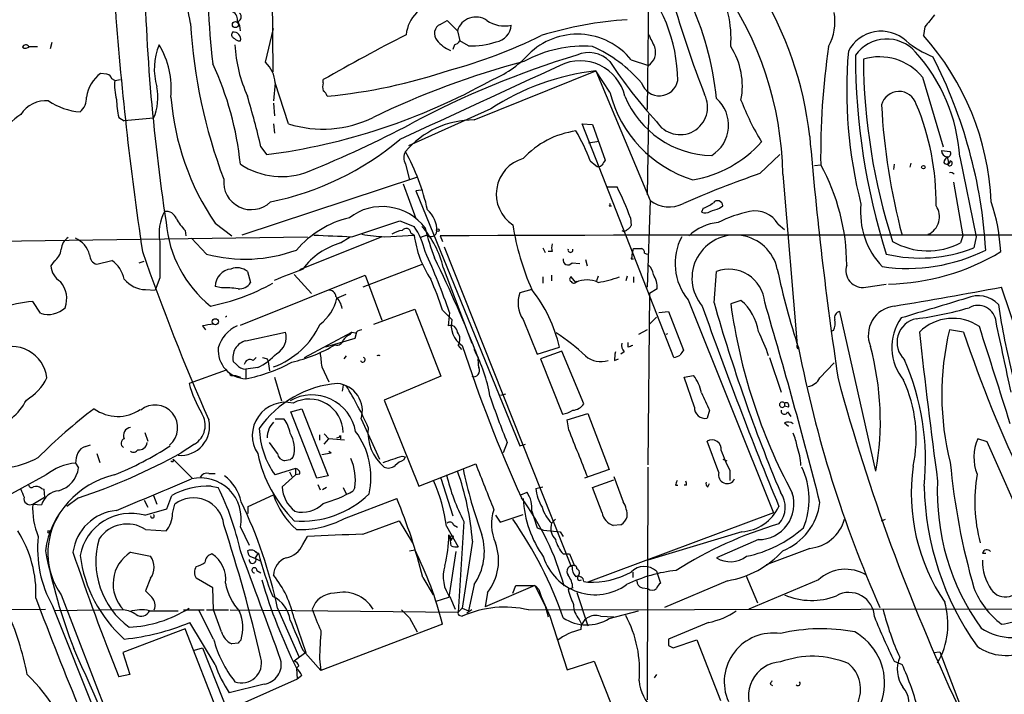
# Model space of a CAD drawing. Extents: x 4 to 883, y 4007 to 4893.
# Drawn here: x 431 to 536, y 4730 to 4803 of the extents above; entities that cross this region are included whole.
import ezdxf

# ---------------------------------------------------------------- set-up
doc = ezdxf.new("R2010")
doc.units = 0
doc.header["$MEASUREMENT"] = 0
doc.layers.add('MAIN', color=5, linetype='CONTINUOUS')

msp = doc.modelspace()

# ---------------------------------------------------------------- linework, layer by layer
at = {"layer": 'MAIN'}
for p, q in [((457.8773, 4822.6115), (458.0467, 4797.0421)), ((498.348, 4805.5088), (498.1787, 4792.9781)), ((475.996, 4802.1221), (476.758, 4802.5455)), ((476.758, 4802.5455), (477.8587, 4801.4448)), ((527.9813, 4801.8681), (527.812, 4800.9368)), ((457.2847, 4798.0581), (458.1313, 4801.6988)), ((477.8587, 4801.4448), (478.1127, 4800.3441)), ((431.8847, 4799.7515), (432.816, 4799.7515)), ((434.34, 4800.1748), (434.1707, 4799.4975)), ((454.3213, 4800.3441), (454.5753, 4800.3441)), ((477.52, 4799.9208), (477.3507, 4799.4128)), ((479.044, 4799.8361), (478.1127, 4800.3441)), ((496.4853, 4798.3121), (498.348, 4797.7195)), ((440.2667, 4796.7881), (439.5893, 4796.8728)), ((479.6367, 4791.8775), (492.6753, 4797.1268)), ((494.1993, 4794.8408), (492.6753, 4797.1268)), ((492.6753, 4797.1268), (498.5173, 4783.2415)), ((441.1133, 4796.1108), (440.7747, 4796.2801)), ((441.1133, 4796.1108), (441.706, 4796.1955)), ((458.3007, 4795.8568), (458.1313, 4793.9095)), ((459.74, 4791.4541), (458.3007, 4795.8568)), ((463.4653, 4795.8568), (463.4653, 4796.1955)), ((527.7273, 4796.4495), (529.9287, 4788.9988)), ((458.1313, 4793.6555), (458.216, 4792.3008)), ((481.4147, 4793.0628), (472.6093, 4789.0835)), ((498.348, 4792.4701), (498.1787, 4783.8341)), ((441.5367, 4792.1315), (442.1293, 4791.7928)), ((445.262, 4792.0468), (442.1293, 4791.7928)), ((458.1313, 4791.4541), (458.216, 4790.4381)), ((501.0573, 4766.3928), (491.236, 4791.4541)), ((491.236, 4791.4541), (492.3367, 4791.3695)), ((492.3367, 4791.3695), (493.6913, 4787.5595)), ((491.9133, 4789.4221), (493.014, 4789.5915)), ((456.7767, 4788.9988), (457.3693, 4788.1521)), ((510.286, 4786.1201), (512.4027, 4788.1521)), ((529.7593, 4788.5755), (530.6907, 4788.4908)), ((472.2707, 4787.1361), (472.694, 4785.4428)), ((492.0827, 4787.4748), (492.6753, 4786.9668)), ((516.128, 4786.9668), (516.8053, 4787.0515)), ((524.6793, 4787.1361), (524.5947, 4786.5435)), ((526.4573, 4787.2208), (526.3727, 4786.7975)), ((530.352, 4787.8981), (530.5213, 4787.3055)), ((530.4367, 4787.0515), (530.5213, 4787.3055)), ((531.7067, 4787.8981), (533.4847, 4779.3468)), ((512.7413, 4786.0355), (514.2653, 4767.7475)), ((473.456, 4785.6968), (454.7447, 4779.5161)), ((472.0167, 4785.0195), (473.3713, 4781.2941)), ((531.0293, 4785.1888), (532.0453, 4779.4315)), ((473.964, 4784.3421), (473.3713, 4784.2575)), ((473.3713, 4784.2575), (484.5473, 4756.9101)), ((493.8607, 4784.6808), (494.9613, 4784.6808)), ((498.5173, 4783.2415), (498.1787, 4773.9281)), ((494.1147, 4782.6488), (494.3687, 4782.6488)), ((504.19, 4782.3948), (504.0207, 4781.9715)), ((505.968, 4782.3948), (506.3067, 4782.6488)), ((451.866, 4780.7861), (453.644, 4779.4315)), ((471.678, 4781.0401), (473.202, 4780.4475)), ((496.4007, 4781.3788), (496.4853, 4780.5321)), ((512.2333, 4780.7015), (512.9107, 4780.1088)), ((448.6487, 4780.0241), (448.7333, 4779.4315)), ((472.8633, 4779.7701), (473.202, 4779.5161)), ((422.3173, 4778.7541), (461.772, 4779.3468)), ((450.9347, 4777.4841), (449.326, 4779.1775)), ((469.7307, 4779.3468), (460.9253, 4775.7908)), ((465.328, 4778.6695), (466.344, 4779.3468)), ((470.0693, 4779.3468), (473.202, 4779.5161)), ((474.5567, 4779.5161), (473.8793, 4779.2621)), ((475.996, 4779.4315), (476.25, 4778.8388)), ((532.0453, 4779.4315), (531.7913, 4778.6695)), ((533.4847, 4779.3468), (533.2307, 4778.1615)), ((476.4193, 4778.2461), (490.0507, 4743.9561)), ((487.0027, 4778.1615), (487.2567, 4777.6535)), ((488.0187, 4777.7381), (487.5953, 4777.7381)), ((496.57, 4777.3995), (496.7393, 4778.0768)), ((497.9247, 4777.5688), (498.1787, 4777.4841)), ((434.594, 4776.7221), (434.2553, 4776.2141)), ((439.166, 4776.3835), (440.7747, 4776.8068)), ((443.738, 4776.5528), (444.246, 4776.7221)), ((490.1353, 4776.5528), (490.982, 4776.4681)), ((491.5747, 4776.8915), (491.744, 4776.2141)), ((496.4853, 4776.9761), (496.7393, 4776.9761)), ((455.3373, 4775.6215), (455.676, 4774.4361)), ((474.1333, 4776.3835), (467.6987, 4773.9281)), ((476.3347, 4776.0448), (479.3827, 4767.9168)), ((505.3753, 4772.2348), (505.6293, 4775.6215)), ((445.9393, 4774.9441), (445.4313, 4773.5895)), ((454.5753, 4769.8641), (467.9527, 4775.1981)), ((460.3327, 4775.2828), (462.1953, 4773.2508)), ((467.9527, 4775.1981), (469.7307, 4770.3721)), ((487.0027, 4775.0288), (487.0027, 4774.3515)), ((487.934, 4775.1981), (487.934, 4774.6055)), ((490.5587, 4774.4361), (490.0507, 4775.0288)), ((492.9293, 4775.1135), (492.76, 4774.6055)), ((496.062, 4775.1135), (495.8927, 4774.6055)), ((496.7393, 4775.0288), (496.7393, 4774.4361)), ((444.4153, 4773.6741), (445.4313, 4773.5895)), ((452.5433, 4773.8435), (451.866, 4774.0128)), ((485.8173, 4773.6741), (484.5473, 4773.3355)), ((498.4327, 4773.2508), (498.2633, 4754.8781)), ((499.2793, 4773.7588), (498.4327, 4773.2508)), ((521.6313, 4773.9281), (523.8327, 4774.2668)), ((540.5967, 4760.8048), (536.194, 4773.9281)), ((433.1547, 4771.1341), (432.308, 4772.4041)), ((464.9047, 4772.7428), (465.9207, 4773.1661)), ((502.5813, 4772.5735), (511.7253, 4749.7135)), ((508.254, 4772.4888), (507.1533, 4772.1501)), ((468.884, 4769.9488), (473.2867, 4771.5575)), ((473.2867, 4771.5575), (476.0807, 4764.3608)), ((476.25, 4771.4728), (477.266, 4770.4568)), ((477.012, 4771.2188), (476.8427, 4769.7795)), ((499.4487, 4771.2188), (500.4647, 4771.3035)), ((500.4647, 4771.3035), (502.0733, 4767.1548)), ((522.732, 4754.2008), (518.8373, 4771.3035)), ((484.886, 4770.4568), (486.41, 4766.7315)), ((499.1947, 4770.7108), (498.4327, 4769.9488)), ((450.5113, 4769.7795), (450.85, 4769.3561)), ((455.168, 4768.1708), (459.4013, 4769.1021)), ((461.4333, 4766.3928), (466.5133, 4769.1021)), ((466.344, 4768.8481), (466.5133, 4769.1021)), ((466.5133, 4769.1021), (466.9367, 4769.0175)), ((467.0213, 4769.1021), (466.852, 4768.4248)), ((498.1787, 4769.3561), (497.2473, 4768.8481)), ((518.16, 4769.2715), (517.906, 4769.1868)), ((532.13, 4769.1021), (530.606, 4769.3561)), ((466.852, 4768.4248), (463.7193, 4767.4935)), ((496.1467, 4767.4935), (496.1467, 4768.0015)), ((500.38, 4768.9328), (500.2107, 4768.8481)), ((477.9433, 4767.6628), (478.282, 4767.2395)), ((479.6367, 4767.2395), (479.806, 4766.9855)), ((486.41, 4766.7315), (488.7807, 4767.4935)), ((489.0347, 4767.0701), (486.7487, 4766.2235)), ((491.4053, 4761.3975), (489.0347, 4767.0701)), ((495.7233, 4766.9855), (495.3847, 4766.7315)), ((514.2653, 4767.7475), (514.4347, 4767.4935)), ((514.35, 4767.3241), (514.4347, 4767.4935)), ((454.152, 4765.6308), (453.8133, 4765.9695)), ((455.93, 4766.0541), (456.2687, 4766.3928)), ((457.454, 4766.2235), (457.5387, 4765.9695)), ((457.5387, 4765.9695), (457.708, 4764.9535)), ((465.9207, 4766.5621), (465.6667, 4766.2235)), ((486.7487, 4766.2235), (489.1193, 4760.2968)), ((494.7073, 4766.0541), (495.1307, 4766.2235)), ((511.302, 4766.3928), (512.572, 4762.6675)), ((453.0513, 4765.0381), (449.072, 4763.5988)), ((456.438, 4765.2921), (455.168, 4765.1228)), ((455.168, 4765.1228), (455.168, 4764.1068)), ((463.296, 4765.3768), (464.058, 4763.7681)), ((516.7207, 4764.1915), (518.2447, 4765.8001)), ((453.7287, 4764.4455), (454.0673, 4764.4455)), ((454.0673, 4764.4455), (454.5753, 4764.2761)), ((458.216, 4764.2761), (458.978, 4761.7361)), ((476.0807, 4764.3608), (469.9847, 4761.8208)), ((502.158, 4764.2761), (503.174, 4764.4455)), ((503.2587, 4761.0588), (502.158, 4764.2761)), ((465.582, 4763.4295), (465.4973, 4762.7521)), ((469.9847, 4761.8208), (473.71, 4752.5921)), ((482.5153, 4762.3288), (483.0233, 4762.4981)), ((459.994, 4760.5508), (461.1793, 4760.8895)), ((461.1793, 4760.8895), (463.9733, 4753.6928)), ((504.8673, 4760.7201), (504.6133, 4759.8735)), ((512.9107, 4761.4821), (512.9107, 4761.1435)), ((513.334, 4761.0588), (512.9107, 4761.1435)), ((458.3007, 4759.7888), (459.232, 4759.7888)), ((462.788, 4753.4388), (459.994, 4760.5508)), ((467.5293, 4759.7888), (469.4767, 4755.4708)), ((489.6273, 4759.7041), (491.8287, 4760.3815)), ((489.7967, 4758.6035), (489.6273, 4759.7041)), ((491.8287, 4760.3815), (494.1147, 4754.3701)), ((513.2493, 4760.5508), (513.588, 4760.0428)), ((512.9107, 4759.3655), (513.334, 4759.0268)), ((444.3307, 4758.3495), (444.6693, 4757.4181)), ((463.042, 4758.0955), (463.042, 4757.5028)), ((463.55, 4758.1801), (464.058, 4757.6721)), ((463.55, 4757.0795), (464.058, 4757.6721)), ((465.7513, 4757.5028), (464.058, 4757.6721)), ((465.328, 4758.0108), (465.328, 4757.6721)), ((505.8833, 4754.0315), (504.6133, 4757.4181)), ((534.67, 4757.3335), (533.654, 4757.6721)), ((437.9807, 4756.8255), (438.4887, 4756.9948)), ((449.6647, 4757.0795), (448.2253, 4756.1481)), ((458.5547, 4756.0635), (457.708, 4757.2488)), ((483.1927, 4757.2488), (482.7693, 4756.1481)), ((484.5473, 4756.9101), (485.14, 4757.0795)), ((539.6653, 4745.9881), (534.67, 4757.3335)), ((439.166, 4756.0635), (439.5047, 4755.1321)), ((447.3787, 4755.4708), (449.4107, 4753.4388)), ((459.9093, 4755.3861), (459.3167, 4755.3015)), ((463.296, 4755.9788), (464.312, 4756.1481)), ((464.058, 4756.3175), (464.312, 4756.1481)), ((464.058, 4756.3175), (464.312, 4756.1481)), ((471.932, 4755.8095), (472.2707, 4755.7248)), ((472.1013, 4755.3861), (472.2707, 4755.7248)), ((506.3067, 4755.4708), (506.73, 4755.3015)), ((436.88, 4755.0475), (437.2187, 4754.5395)), ((436.88, 4755.0475), (437.2187, 4754.5395)), ((460.502, 4754.4548), (458.3007, 4753.7775)), ((460.502, 4754.4548), (460.502, 4753.7775)), ((473.71, 4752.5921), (479.806, 4754.9628)), ((494.1147, 4754.3701), (491.49, 4753.4388)), ((498.2633, 4754.6241), (498.1787, 4729.6475)), ((507.0687, 4754.2855), (507.0687, 4753.1848)), ((433.7473, 4753.7775), (427.6513, 4750.4755)), ((451.1887, 4753.9468), (451.866, 4753.9468)), ((459.0627, 4752.5075), (460.502, 4753.7775)), ((459.8247, 4754.1161), (460.0787, 4753.6081)), ((460.9253, 4753.8621), (460.502, 4753.7775)), ((463.9733, 4753.6928), (462.788, 4753.4388)), ((476.0807, 4753.4388), (477.3507, 4749.3748)), ((492.3367, 4752.4228), (494.6227, 4753.2695)), ((494.6227, 4753.6081), (495.6387, 4750.8988)), ((433.2393, 4752.3381), (433.4933, 4752.2535)), ((433.4933, 4752.2535), (433.578, 4751.4068)), ((451.4427, 4752.5921), (452.2047, 4752.4228)), ((462.8727, 4752.7615), (463.1267, 4752.1688)), ((463.804, 4752.4228), (463.3807, 4752.1688)), ((465.582, 4752.4228), (465.9207, 4751.7455)), ((466.852, 4752.4228), (466.6827, 4752.0841)), ((486.2407, 4752.3381), (487.0027, 4752.5075)), ((493.3527, 4749.7135), (492.3367, 4752.4228)), ((501.2267, 4752.6768), (501.4807, 4752.6768)), ((502.412, 4752.6768), (502.158, 4752.6768)), ((504.698, 4752.5075), (504.8673, 4752.8461)), ((432.308, 4750.6448), (433.578, 4751.4068)), ((437.2187, 4751.3221), (435.9487, 4750.3908)), ((445.262, 4751.5761), (445.6007, 4750.6448)), ((446.7013, 4750.1368), (447.2093, 4751.5761)), ((455.422, 4750.3908), (458.1313, 4751.6608)), ((465.7513, 4749.1208), (471.3393, 4751.2375)), ((484.632, 4751.6608), (485.3093, 4751.9148)), ((432.308, 4750.6448), (433.2393, 4750.5601)), ((444.246, 4751.0681), (444.6693, 4750.3061)), ((444.3307, 4749.4595), (446.7013, 4750.1368)), ((447.294, 4749.6288), (447.548, 4750.6448)), ((455.422, 4749.6288), (455.422, 4750.3908)), ((481.9227, 4749.4595), (482.4307, 4748.6975)), ((482.4307, 4748.6975), (484.886, 4749.5441)), ((488.3573, 4749.0361), (487.934, 4748.6128)), ((511.7253, 4749.7135), (491.8287, 4742.2628)), ((523.3247, 4748.8668), (523.748, 4749.0361)), ((444.4153, 4747.9355), (446.6167, 4747.7661)), ((454.5753, 4748.1895), (455.5067, 4746.2421)), ((467.6987, 4747.4275), (471.5933, 4748.8668)), ((471.5933, 4748.8668), (473.0327, 4746.4961)), ((476.6733, 4748.2741), (477.9433, 4746.0728)), ((477.4353, 4748.4435), (477.8587, 4748.1895)), ((478.536, 4748.7821), (477.9433, 4739.0455)), ((486.41, 4748.1048), (487.0873, 4747.8508)), ((495.3847, 4748.4435), (494.538, 4748.3588)), ((433.9167, 4747.7661), (434.2553, 4747.7661)), ((434.086, 4747.5968), (434.2553, 4747.7661)), ((461.264, 4746.3268), (461.772, 4747.1735)), ((476.9273, 4747.3428), (477.0967, 4746.7501)), ((477.0967, 4746.7501), (477.4353, 4747.0888)), ((477.266, 4746.9195), (477.0967, 4746.7501)), ((487.0873, 4747.8508), (488.8653, 4747.6815)), ((488.8653, 4747.6815), (489.204, 4747.1735)), ((508.3387, 4747.6815), (498.2633, 4744.6335)), ((477.1813, 4746.1575), (477.0967, 4746.7501)), ((479.4673, 4746.6655), (478.3667, 4739.4688)), ((510.1167, 4746.8348), (505.6293, 4744.8875)), ((515.62, 4745.9035), (510.9633, 4744.1255)), ((442.8067, 4745.4801), (444.9233, 4745.0568)), ((455.5913, 4745.0568), (456.184, 4744.8028)), ((456.184, 4744.8875), (456.5227, 4745.3955)), ((456.184, 4744.8028), (456.692, 4744.5488)), ((472.694, 4745.6495), (473.2867, 4745.7341)), ((473.2867, 4745.7341), (473.456, 4745.3955)), ((477.6893, 4745.5648), (476.9273, 4740.6541)), ((489.204, 4745.3108), (489.8813, 4745.3108)), ((489.8813, 4745.3108), (490.3893, 4744.0408)), ((534.162, 4745.3955), (534.5007, 4745.3955)), ((444.9233, 4742.6861), (444.4153, 4741.3315)), ((451.612, 4741.6701), (449.834, 4742.6861)), ((456.3533, 4743.5328), (456.7767, 4743.2788)), ((474.1333, 4742.7708), (475.234, 4740.9081)), ((496.6547, 4743.3635), (496.6547, 4742.7708)), ((499.1947, 4743.4481), (499.618, 4742.1781)), ((508.762, 4743.0248), (510.032, 4740.0615)), ((451.6967, 4739.2995), (451.612, 4741.6701)), ((479.6367, 4742.0088), (479.044, 4739.2148)), ((486.156, 4741.9241), (480.822, 4739.6381)), ((483.7853, 4741.0775), (484.124, 4741.9241)), ((484.124, 4741.9241), (486.156, 4741.9241)), ((486.156, 4741.9241), (487.2567, 4739.7228)), ((486.2407, 4741.8395), (486.5793, 4741.5008)), ((490.22, 4741.6701), (489.712, 4741.5008)), ((491.4053, 4742.3475), (491.8287, 4742.2628)), ((497.6707, 4741.6701), (498.2633, 4741.5855)), ((506.8147, 4742.4321), (500.0413, 4739.5535)), ((516.5513, 4742.5168), (509.1007, 4739.3841)), ((435.356, 4740.9081), (443.6533, 4719.4028)), ((475.5727, 4740.2308), (476.9273, 4740.6541)), ((477.0967, 4740.5695), (477.6047, 4739.3841)), ((481.076, 4741.1621), (480.822, 4739.6381)), ((486.5793, 4741.5008), (486.8333, 4740.7388)), ((486.8333, 4740.7388), (487.7647, 4738.6221)), ((490.6433, 4741.1621), (491.8287, 4737.6061)), ((434.4247, 4739.7228), (443.5687, 4716.8628)), ((458.5547, 4739.4688), (460.8407, 4734.3041)), ((477.9433, 4739.0455), (478.3667, 4739.4688)), ((478.3667, 4739.4688), (479.044, 4739.2148)), ((485.4787, 4739.2995), (556.8527, 4739.4688)), ((487.2567, 4739.7228), (487.5953, 4738.5375)), ((413.258, 4739.2148), (433.6627, 4739.3841)), ((442.0447, 4739.2995), (434.594, 4739.2148)), ((444.8387, 4739.2148), (447.8867, 4739.2148)), ((448.4793, 4739.2995), (450.6807, 4739.2995)), ((451.6967, 4736.1668), (450.1727, 4739.2148)), ((450.9347, 4739.2995), (453.3053, 4739.2995)), ((452.5433, 4736.9288), (451.6967, 4739.2995)), ((453.4747, 4739.2995), (477.9433, 4739.0455)), ((472.694, 4738.4528), (473.5407, 4736.9288)), ((478.1127, 4738.7068), (478.3667, 4738.6221)), ((479.3827, 4739.2995), (478.8747, 4738.9608)), ((487.7647, 4738.6221), (489.6273, 4732.8648)), ((493.1833, 4738.6221), (494.6227, 4738.5375)), ((494.1147, 4738.3681), (497.2473, 4739.2148)), ((451.866, 4733.4575), (449.1567, 4737.9448)), ((460.3327, 4738.3681), (461.6027, 4734.7275)), ((476.25, 4737.7755), (463.2113, 4732.7801)), ((490.8973, 4738.2835), (491.1513, 4737.7755)), ((504.7827, 4737.9448), (500.4647, 4736.1668)), ((448.6487, 4737.2675), (441.96, 4734.7275)), ((457.454, 4714.6615), (448.6487, 4737.2675)), ((449.6647, 4734.9815), (450.5113, 4735.2355)), ((450.5113, 4735.2355), (456.8613, 4719.1488)), ((454.3213, 4735.7435), (453.644, 4735.6588)), ((500.4647, 4735.4895), (500.9727, 4735.2355)), ((500.9727, 4735.2355), (503.5127, 4736.0821)), ((503.5127, 4736.0821), (506.0527, 4729.5628)), ((441.96, 4734.7275), (442.722, 4732.3568)), ((461.6027, 4734.7275), (460.3327, 4733.7961)), ((461.264, 4734.9815), (463.2113, 4732.7801)), ((528.9127, 4734.7275), (529.59, 4734.8121)), ((529.59, 4734.8121), (531.7913, 4728.9701)), ((460.8407, 4733.2881), (460.5867, 4733.0341)), ((463.042, 4734.0501), (463.2113, 4732.7801)), ((489.6273, 4732.8648), (492.506, 4733.7961)), ((492.506, 4733.7961), (496.4853, 4723.8055)), ((524.6793, 4733.7961), (525.526, 4733.4575)), ((442.722, 4732.3568), (441.5367, 4732.1028)), ((460.5867, 4733.0341), (460.6713, 4731.8488)), ((461.1793, 4732.2721), (460.6713, 4731.8488)), ((499.1947, 4732.3568), (498.9407, 4732.0181)), ((457.1153, 4731.3408), (453.39, 4730.4095)), ((460.6713, 4731.8488), (454.7447, 4729.2241)), ((511.3867, 4731.3408), (511.6407, 4731.1715))]:
    msp.add_line(p, q, dxfattribs=at)
for centre, radius in [((454.0438, 4802.1081), 0.3302), ((527.812, 4786.7975), 0.1893), ((475.7419, 4780.0524), 0.1411), ((451.8895, 4770.217), 0.3302)]:
    msp.add_circle(centre, radius, dxfattribs=at)
for centre, radius, start, end in [((476.3788, 4785.3944), 36.3682, 1.010066, 69.207915), ((477.5767, 4785.925), 38.2716, 6.262026, 57.28092), ((564.3458, 4810.2659), 113.4112, 179.922401, 186.265438), ((647.5596, 4811.8975), 203.3241, 180.583524, 188.77747), ((345.9907, 4782.6591), 105.0847, 10.720518, 14.887403), ((484.2581, 4795.8512), 17.2245, 0.863566, 42.739022), ((495.2115, 4800.6227), 11.9735, 355.827446, 29.533287), ((780.6293, 4828.5568), 340.3677, 184.054194, 188.586669), ((476.0917, 4800.664), 3.7535, 94.048531, 174.534558), ((618.0808, 4838.8305), 122.0249, 196.178061, 201.258677), ((472.4534, 4790.8052), 33.3454, 5.780196, 25.03509), ((453.3674, 4802.6425), 0.9092, 342.962135, 66.584607), ((454.1942, 4802.9265), 0.4828, 285.265529, 52.109403), ((479.82, 4800.8711), 2.0435, 55.025897, 163.695271), ((512.7476, 4802.4185), 5.5827, 331.462767, 10.043592), ((846.0134, 4548.4838), 406.6301, 141.225607, 141.454772), ((504.7969, 4805.3324), 55.6434, 183.220109, 200.850156), ((452.1633, 4801.3816), 2.4128, 1.500939, 26.569299), ((476.4616, 4801.1484), 1.0792, 115.556009, 221.818712), ((482.8962, 4805.3533), 3.393, 235.845795, 282.247842), ((481.694, 4802.1597), 1.9259, 279.362546, 356.362054), ((498.8609, 4761.3802), 41.3447, 93.8817, 106.912445), ((454.0404, 4801.0176), 0.4046, 140.395708, 235.850351), ((453.8881, 4800.5699), 0.7233, 341.810524, 102.729839), ((574.2678, 4602.6868), 222.9861, 117.195957, 119.795323), ((463.0519, 4848.8245), 53.4676, 285.135015, 296.409348), ((490.7163, 4793.6744), 7.402, 38.795807, 135.039409), ((837.3714, 4969.6739), 378.6562, 206.448754, 206.677931), ((523.2735, 4797.4659), 3.9298, 47.087061, 153.106326), ((506.3672, 4781.7801), 28.7551, 2.575229, 41.774505), ((431.5642, 4799.5638), 0.3715, 30.355263, 163.902059), ((431.5339, 4800.1988), 0.6242, 238.453829, 314.227622), ((452.3041, 4797.3049), 6.9597, 157.922347, 195.598233), ((438.2059, 4795.2441), 8.9652, 354.165912, 31.442835), ((538.7499, 4927.5248), 152.6536, 236.192738, 236.421901), ((469.551, 4800.8345), 15.5951, 183.358823, 204.29755), ((478.3036, 4802.3979), 3.2985, 216.652771, 248.537598), ((477.181, 4801.022), 1.1522, 287.110772, 323.960562), ((479.4392, 4807.652), 7.8259, 267.105385, 289.15685), ((491.4092, 4786.3299), 13.4536, 86.046858, 118.59214), ((486.1139, 4785.8795), 15.2038, 41.013526, 65.839612), ((497.3481, 4799.1587), 1.7525, 304.790065, 16.853942), ((500.5756, 4795.5101), 7.8266, 348.83134, 32.814532), ((595.6865, 4788.1708), 78.8891, 171.558638, 180.812955), ((523.8823, 4796.4377), 4.1121, 41.432085, 144.593846), ((533.4566, 4809.8132), 12.084, 231.591885, 247.478174), ((519.4819, 4704.0681), 99.0435, 106.928086, 118.078986), ((476.928, 4806.9895), 11.7676, 292.41271, 316.604581), ((491.9383, 4795.9458), 3.1526, 44.177506, 114.253683), ((569.6196, 4795.0861), 50.0239, 175.232753, 194.196169), ((591.4909, 4798.8785), 70.9602, 180.047154, 197.54763), ((523.0844, 4792.6364), 6.008, 39.395423, 106.50724), ((513.3193, 4786.7845), 18.4211, 3.465783, 42.201988), ((482.3166, 4774.784), 52.2775, 3.425375, 27.164115), ((421.3979, 4783.7775), 33.347, 5.780449, 25.034622), ((454.9395, 4795.6405), 3.3682, 3.682022, 45.870894), ((507.9727, 4711.506), 89.6383, 104.868948, 115.913662), ((2469.9388, 496.9072), 4735.1492, 114.732108, 114.9612917), ((491.0258, 4793.3124), 4.9082, 13.011853, 116.115557), ((534.3773, 4824.1775), 47.8756, 212.942591, 222.70337), ((587.0431, 4798.8849), 65.6676, 180.425877, 197.774179), ((441.9948, 4793.7023), 3.9798, 127.188068, 170.884419), ((440.1819, 4796.1953), 0.5988, 8.140927, 81.859073), ((458.1791, 4853.4521), 59.3101, 275.524246, 288.513795), ((495.5813, 4771.4423), 25.8484, 96.455118, 123.23439), ((446.787, 4795.5607), 5.7003, 174.462133, 195.068227), ((440.2594, 4794.2574), 5.4693, 336.159834, 12.417793), ((448.7566, 4854.4766), 66.8814, 277.398854, 299.228833), ((464.4823, 4795.4334), 1.1016, 157.396939, 202.59826), ((499.5014, 4796.4741), 2.0124, 197.863226, 349.599147), ((358.7435, 4765.8582), 100.7273, 13.281474, 16.471046), ((462.7878, 4794.0785), 1.1519, 17.115163, 53.973724), ((507.0337, 4798.0778), 13.2364, 194.155508, 252.662657), ((505.2765, 4798.2998), 10.2335, 202.294743, 269.131024), ((501.7191, 4793.2513), 2.9588, 211.438011, 26.831787), ((525.1997, 4792.9844), 1.941, 17.584532, 165.020094), ((433.6672, 4790.8273), 3.1003, 83.813487, 148.001669), ((438.1154, 4800.233), 7.544, 236.951775, 264.466924), ((436.1352, 4794.1985), 1.9348, 310.354609, 3.980333), ((451.4286, 4794.412), 10.1514, 181.880966, 192.982264), ((475.0642, 4796.5085), 28.0241, 184.452741, 214.127152), ((503.1206, 4791.3034), 3.8044, 301.727772, 48.744796), ((534.6896, 4804.1788), 28.3296, 201.069906, 211.191672), ((591.1268, 4797.0115), 67.8937, 182.976439, 194.932928), ((502.2402, 4783.0965), 26.9302, 359.047446, 22.888692), ((444.1494, 4774.7782), 22.0207, 126.542004, 134.984178), ((463.4282, 4803.0464), 12.1649, 252.351039, 296.201282), ((415.7654, 4899.9334), 122.5885, 292.127823, 297.760001), ((479.6405, 4782.1654), 9.7121, 90.022418, 139.360952), ((491.9201, 4781.1746), 9.6144, 98.140469, 137.022683), ((472.8709, 4780.344), 20.4925, 20.3633, 30.329413), ((451.3845, 4814.132), 31.7141, 281.657549, 309.783596), ((500.9152, 4798.0909), 12.8336, 279.753339, 318.019391), ((930.2192, 4825.5419), 416.1114, 184.886104, 188.490244), ((473.5402, 4787.8134), 1.4389, 151.915802, 208.080685), ((451.4958, 4777.0491), 23.7173, 12.606525, 28.843614), ((530.4581, 4788.589), 0.699, 181.10675, 261.269418), ((530.3661, 4788.2791), 0.3875, 280.497939, 33.11188), ((458.97, 4793.6349), 7.8452, 235.932163, 292.255599), ((485.9731, 4783.9194), 3.9615, 105.927317, 236.477607), ((492.9716, 4787.348), 0.4829, 232.14271, 322.116691), ((620.5219, 4702.6556), 152.6259, 146.200557, 146.42974), ((497.0767, 4776.1858), 22.5229, 0.287461, 28.844162), ((530.6562, 4787.2937), 0.643, 109.959507, 178.948492), ((530.3292, 4787.4814), 0.3616, 209.110013, 358.954052), ((530.6483, 4787.2124), 0.2658, 217.249249, 80.821178), ((544.819, 4685.8779), 106.0237, 109.008606, 113.776573), ((530.7329, 4785.7388), 0.483, 37.902035, 105.233269), ((455.741, 4785.2072), 2.9611, 173.790154, 313.858833), ((469.04, 4771.4165), 29.118, 20.007063, 27.099476), ((494.03, 4782.8181), 0.1893, 296.578587, 26.578587), ((500.5591, 4785.8415), 3.3059, 231.85718, 297.260324), ((503.1398, 4785.6635), 3.4333, 287.811683, 308.791426), ((505.7382, 4782.6366), 0.5686, 1.229378, 141.898796), ((529.4255, 4781.9207), 8.3506, 173.830747, 223.908313), ((516.1729, 4776.7044), 19.9632, 2.968122, 18.600767), ((450.7519, 4779.7277), 4.894, 151.590613, 190.464745), ((446.5744, 4780.8286), 1.2341, 22.160931, 95.911556), ((469.7791, 4776.8095), 5.7677, 36.968839, 127.607597), ((472.6098, 4779.9539), 3.0475, 359.729269, 48.19362), ((504.4124, 4782.8284), 0.9422, 245.434251, 304.9417), ((420.7875, 5036.2178), 267.7346, 288.322056, 288.551246), ((512.3956, 4767.4531), 14.9517, 102.398586, 116.18134), ((509.7461, 4779.2116), 2.8993, 30.922748, 101.152967), ((527.4933, 4781.472), 2.0457, 293.83594, 35.116379), ((459.5469, 4781.962), 12.9761, 184.823851, 230.870651), ((452.3851, 4783.7408), 5.2702, 207.66198, 224.848556), ((468.7871, 4770.8774), 10.8014, 103.534233, 139.39393), ((45.7754, 6071.3539), 1358.7872, 288.0376707, 288.2668561), ((506.3754, 4775.4867), 5.4149, 96.113738, 133.23846), ((470.5231, 4795.7277), 16.3872, 259.774492, 268.413141), ((472.5106, 4776.8769), 3.1999, 100.417271, 121.654071), ((472.3445, 4779.7022), 0.5232, 7.45643, 142.032818), ((466.804, 4776.0346), 7.7723, 12.660659, 34.595239), ((466.0062, 4773.4768), 10.643, 13.962473, 40.916553), ((499.3352, 4786.3874), 25.685, 193.759941, 201.291566), ((474.9975, 4780.0125), 0.6638, 228.39513, 353.686497), ((511.4563, 4784.9469), 28.0078, 188.89381, 203.733841), ((495.7271, 4780.336), 0.4047, 230.42467, 325.846582), ((495.7659, 4780.8282), 0.778, 292.371723, 337.628278), ((437.0068, 4777.8652), 1.6557, 122.467211, 175.604214), ((435.8184, 4776.7255), 2.6719, 14.610409, 66.589671), ((1419.6385, 4776.8914), 973.7011, 179.8854085, 180.1145857), ((467.4411, 4771.2433), 7.721, 105.883523, 143.133813), ((476.6799, 5072.2555), 293.0851, 267.216938, 268.012113), ((484.5338, 4781.0615), 11.4367, 187.765933, 213.34617), ((517.3675, -4877.7178), 9657.2379, 89.65673129, 90.24545523), ((489.0344, 4778.1614), 1.1004, 157.370923, 202.624271), ((507.3366, 4776.4695), 6.1475, 152.092699, 219.327638), ((507.6268, 4774.8968), 4.6266, 12.212475, 220.434598), ((528.3049, 4785.3903), 7.5713, 239.918801, 297.417926), ((433.7048, 4778.1192), 1.6561, 302.475173, 355.598376), ((664.4731, 4854.2356), 233.2948, 199.141403, 203.903786), ((455.0924, 4792.9308), 15.9965, 254.935064, 290.088405), ((397.6449, 4743.0533), 84.2166, 19.538566, 24.321254), ((489.966, 4777.9253), 0.2626, 165.26532, 14.73468), ((497.1627, 4989.7265), 211.6501, 269.885381, 270.114592), ((497.4759, 4777.6365), 0.4539, 351.421795, 75.960695), ((526.1048, 4794.7986), 18.8627, 261.784241, 296.43016), ((527.4671, 4792.5922), 15.5391, 256.473949, 291.771694), ((523.6123, 4798.4651), 24.203, 271.123122, 301.087177), ((439.5086, 4777.4342), 1.1051, 181.799303, 251.940492), ((438.9121, 4774.0976), 3.2877, 11.886863, 55.491118), ((346.3465, 4714.3757), 143.475, 21.256984, 25.90664), ((489.7038, 4776.8396), 0.5181, 164.724513, 326.389676), ((496.104, 4777.2725), 0.483, 322.140624, 15.244715), ((436.457, 4776.3837), 2.2082, 184.404874, 237.524032), ((453.753, 4773.9984), 1.8871, 95.891561, 179.562775), ((454.2366, 4774.2666), 1.7457, 50.910121, 112.829674), ((163.3966, 5537.2658), 817.5819, 291.1370009, 291.3661888), ((497.388, 4775.1838), 1.4713, 3.858111, 49.271992), ((506.9485, 4771.9947), 3.8593, 4.827878, 109.98818), ((580.1921, 4789.7052), 69.4346, 191.488772, 198.730286), ((521.3089, 4775.7079), 1.8088, 160.932987, 280.267448), ((433.1974, 4772.7005), 2.7594, 339.337268, 41.274017), ((444.4392, 4776.6479), 2.9739, 219.038627, 269.539532), ((446.7083, 4794.9003), 23.4694, 281.426898, 298.888999), ((454.4906, 4775.1136), 1.3653, 262.877066, 330.250434), ((448.9599, 4762.8718), 28.6134, 17.493248, 24.581917), ((490.1564, 4774.7748), 0.2751, 112.594233, 247.405767), ((490.3321, 4774.6677), 0.3174, 207.566031, 348.697149), ((491.744, 4772.0231), 2.6884, 63.839071, 116.160929), ((490.6889, 4787.7819), 13.5325, 279.529561, 289.54107), ((496.5904, 4773.8327), 2.6899, 358.425716, 32.621324), ((452.9668, 4764.0289), 9.8237, 82.074784, 92.47078), ((464.0861, 4772.8626), 0.7356, 3.858635, 98.820778), ((487.5544, 4772.23), 3.2039, 159.815061, 213.604756), ((474.1027, 4764.2566), 15.0307, 12.436234, 38.796197), ((420.1241, 5398.0185), 634.7921, 279.480259, 280.5356395), ((434.0559, 4756.1534), 16.3444, 96.139044, 120.730072), ((460.1868, 4773.7824), 4.8311, 307.483772, 347.573331), ((463.0642, 4771.1601), 2.4804, 11.205285, 44.937932), ((677.7282, 4821.1537), 179.1608, 195.845526, 202.734558), ((504.9521, 4768.4497), 5.2169, 8.122492, 50.734548), ((-62.2136, 4602.8342), 597.5475, 14.3382246, 16.4772656), ((1058.1303, 3014.8587), 1834.7961, 106.648288, 106.8774708), ((533.6861, 4770.0244), 2.9785, 43.257291, 114.124599), ((433.9885, 4773.5495), 2.5552, 250.955243, 314.494206), ((940.0079, 4926.0428), 462.3551, 199.474943, 202.327928), ((566.9843, 4780.362), 60.3919, 187.815107, 208.193171), ((518.9273, 4770.6737), 0.6362, 98.13265, 199.936166), ((525.0471, 4768.7737), 3.144, 96.718141, 202.350992), ((522.8974, 4804.5824), 34.2932, 276.955065, 286.649027), ((533.67, 4770.0354), 1.9385, 4.953866, 119.251818), ((610.8488, 4783.1018), 75.8012, 188.371752, 194.248113), ((453.1219, 4770.6121), 0.1839, 85.603684, 147.545532), ((479.7761, 4769.8318), 2.5867, 166.018015, 236.98449), ((516.4663, 4770.1182), 1.8935, 333.439008, 10.301057), ((529.8898, 4767.4459), 5.4683, 144.439302, 219.910077), ((527.5727, 4768.0062), 2.5886, 101.649383, 226.169203), ((530.962, 4765.5331), 5.0504, 55.49025, 135.034495), ((-1347.4552, 4364.2525), 1926.3171, 11.9364897, 12.1656682), ((453.1855, 4755.2901), 14.7341, 95.799317, 100.456979), ((455.6675, 4766.4969), 3.5809, 113.551135, 165.246583), ((455.1042, 4773.6992), 8.8558, 289.987805, 334.944607), ((457.5087, 4768.5404), 1.9742, 299.139736, 16.53023), ((467.673, 4768.4), 0.9579, 93.531189, 132.867946), ((477.0966, 4769.0597), 0.7633, 3.18441, 109.429625), ((476.7967, 4768.3175), 1.3204, 330.273957, 36.456793), ((493.8433, 4760.8199), 18.2983, 18.288997, 27.209771), ((1235.7111, 4847.1791), 712.6125, 186.2902086, 187.5863273), ((559.5581, 4762.4162), 29.7722, 166.520368, 194.1618), ((660.2345, 4811.6751), 134.9934, 198.383208, 205.835677), ((-2068.0732, 3938.9727), 2731.2936, 17.477836, 17.7070147), ((455.5799, 4766.3998), 1.8183, 103.093106, 193.689265), ((464.9523, 4768.3454), 0.6361, 250.052295, 351.874993), ((467.148, 4767.0281), 1.9897, 113.83384, 141.91135), ((476.2767, 4750.2705), 22.3483, 46.801553, 57.019661), ((430.038, 4763.7374), 3.821, 6.825206, 116.573098), ((455.2385, 4767.1508), 3.0448, 175.139156, 268.673249), ((456.38, 4781.8831), 16.4203, 283.017684, 300.586573), ((628.5912, 4816.6359), 158.0056, 198.055938, 204.416324), ((465.1535, 4759.5454), 16.4001, 9.471339, 27.979166), ((497.5433, 4766.2657), 2.8439, 165.338781, 184.267054), ((496.5279, 4767.7052), 1.0795, 168.696313, 221.812051), ((538.7232, 4640.5858), 133.8593, 108.316987, 108.546184), ((628.9039, 4682.2509), 152.6259, 146.200557, 146.42974), ((514.7313, 4767.6205), 0.483, 164.755285, 217.859376), ((641.971, 4792.0436), 129.8937, 190.932563, 203.834762), ((492.2661, 4759.5527), 30.9324, 350.036593, 15.037394), ((455.5913, 4765.5631), 0.5965, 55.40144, 173.482652), ((452.2833, 4779.7446), 15.9016, 280.451836, 299.355438), ((453.4063, 4771.4511), 6.8647, 296.20821, 317.530929), ((499.5225, 4893.3005), 133.8593, 251.453817, 251.683013), ((844.2083, 4808.4635), 383.3414, 186.224367, 186.453552), ((467.6902, 4766.1473), 0.2626, 200.788435, 69.231967), ((469.392, 4766.2576), 0.3484, 60.926228, 119.073772), ((483.4046, 4766.0966), 3.3577, 174.939051, 193.862835), ((493.2587, 4768.514), 2.5779, 229.214047, 287.408782), ((500.8517, 4767.9713), 1.5919, 277.421011, 303.690068), ((500.9391, 4755.3186), 27.0951, 354.224726, 23.53698), ((455.2246, 4766.5061), 1.3845, 219.216318, 267.656956), ((479.5952, 4764.9643), 0.6398, 250.602188, 30.817864), ((428.8129, 4766.6446), 5.5865, 300.291135, 333.952791), ((453.6863, 4764.7418), 0.2993, 171.875312, 278.143638), ((499.4064, 4761.6091), 4.7159, 11.915627, 36.973897), ((515.1064, 4765.061), 1.8335, 280.823327, 331.692049), ((726.3637, 4820.2531), 215.1509, 195.127176, 205.104738), ((512.3602, 4757.7991), 14.6801, 347.847753, 24.717514), ((462.3525, 4767.2969), 13.7858, 195.560441, 210.10811), ((465.8909, 4752.3408), 11.2941, 94.578776, 145.28444), ((464.6951, 4760.651), 2.9624, 343.079566, 84.300569), ((434.1974, 4743.7158), 37.305, 23.946848, 31.747422), ((426.3716, 4764.4894), 5.8974, 284.224279, 333.095613), ((462.2668, 4757.6245), 4.7396, 9.835359, 119.829), ((461.9712, 4758.3088), 3.611, 0.645796, 118.503328), ((564.0551, 4790.2465), 87.336, 198.700931, 202.199007), ((970.1393, 4973.3106), 511.5396, 204.327275, 204.556448), ((469.541, 4719.7484), 51.2906, 126.667192, 135.591327), ((441.426, 4764.2479), 4.1951, 233.182548, 304.841307), ((445.4313, 4758.8575), 2.4284, 309.559668, 129.559668), ((459.4189, 4758.0163), 3.5636, 76.546354, 213.228975), ((488.5407, 4763.444), 3.1999, 280.417271, 301.654071), ((490.0747, 4762.35), 1.6364, 275.094256, 324.403304), ((504.3969, 4760.9929), 1.1401, 176.686363, 280.94133), ((512.6756, 4761.3128), 0.2897, 35.758381, 324.241619), ((512.9106, 4760.6354), 0.349, 165.955794, 345.975698), ((513.0801, 4761.2282), 0.3052, 326.289107, 123.710893), ((448.1684, 4758.9858), 3.1045, 264.793875, 13.377793), ((448.4392, 4759.1012), 2.3642, 301.223113, 32.788667), ((456.7878, 4757.79), 3.1574, 8.648759, 39.275362), ((442.8408, 4758.0518), 0.8065, 92.423508, 208.087114), ((465.4986, 4759.0023), 8.8943, 181.478576, 215.975086), ((459.7189, 4757.833), 2.2662, 134.472594, 181.926925), ((473.0478, 4758.3048), 4.7885, 173.372018, 230.232575), ((-779.1527, 4248.0772), 1367.7973, 21.6868165, 21.9160056), ((513.3022, 4758.5082), 0.9425, 55.058778, 114.544581), ((442.302, 4757.1869), 0.515, 109.59246, 240.024662), ((457.2215, 4756.6138), 3.1544, 343.630448, 31.560618), ((464.8624, 4758.307), 0.5518, 274.396316, 327.536771), ((460.3778, 4753.5236), 8.1935, 347.466262, 36.821367), ((505.1214, 4756.5292), 1.0239, 352.868737, 119.752516), ((508.9558, 4756.0459), 5.3664, 8.353117, 24.423543), ((538.1726, 4755.6657), 4.944, 156.057279, 201.395538), ((438.2909, 4755.57), 1.2933, 103.878289, 153.448818), ((428.5854, 4784.9895), 33.601, 291.735706, 303.314084), ((443.112, 4756.7431), 0.5237, 234.346604, 330.698863), ((443.7138, 4757.3516), 0.8769, 260.475375, 353.268025), ((517.5353, 4760.1545), 11.9998, 198.222354, 209.280921), ((507.9062, 4754.4404), 6.7917, 2.980154, 20.559501), ((428.0535, 4764.9039), 10.4553, 277.5614, 297.620409), ((441.8445, 4754.4814), 4.9967, 160.514868, 173.494683), ((416.5448, 4813.4371), 65.4651, 288.409127, 298.942351), ((447.2686, 4755.3608), 0.1556, 202.396154, 44.973968), ((470.8311, 4759.2005), 14.731, 192.295427, 224.547025), ((459.4437, 4756.1905), 0.898, 188.130102, 261.869898), ((544.7786, 4670.8555), 119.7841, 134.885442, 135.114558), ((461.0785, 4753.2376), 5.8307, 351.967037, 23.424004), ((301.571, 5263.4557), 535.4695, 288.322049, 288.551239), ((473.0195, 4752.9149), 2.6362, 110.383071, 134.552782), ((437.4674, 4749.0999), 5.9765, 95.640385, 128.495265), ((434.2761, 4754.9361), 2.9692, 286.15029, 352.324001), ((460.4832, 4753.9939), 0.4613, 343.399492, 87.664214), ((470.4503, 4755.598), 1.0795, 244.448571, 311.81559), ((528.5265, 4764.9157), 51.1562, 191.799612, 200.09115), ((1708.4324, 5239.3235), 1320.6544, 201.5158189, 201.7450059), ((507.7138, 4751.1788), 7.8553, 336.962979, 26.014106), ((547.3277, 4751.8282), 20.8167, 172.045916, 214.138099), ((603.5129, 4761.9015), 73.1362, 185.310834, 196.058968), ((443.3054, 4744.3125), 9.7349, 103.524921, 172.106035), ((-401.3498, 6762.4957), 2181.811, 292.7187445, 292.9479262), ((450.2936, 4749.0876), 4.3748, 348.153768, 102.777969), ((451.0051, 4753.1144), 0.8524, 77.561596, 151.318192), ((449.9421, 4749.8592), 4.8311, 12.426669, 52.516228), ((498.2744, 4758.9872), 22.2205, 193.559509, 207.339759), ((449.9461, 4744.3028), 29.6156, 4.575857, 19.524857), ((628.3037, 4710.6083), 133.8593, 161.453816, 161.683013), ((506.7604, 4753.7687), 0.9156, 163.320535, 333.073916), ((550.6218, 4750.9554), 17.2985, 170.326567, 194.938735), ((642.852, 4836.493), 227.9506, 201.687966, 201.917182), ((432.181, 4752.7192), 0.2993, 188.143638, 315), ((432.6466, 4751.576), 0.9655, 52.127098, 105.246791), ((451.2175, 4744.2027), 8.3924, 88.462356, 118.528622), ((425.354, 4739.2238), 29.9195, 12.401834, 26.177349), ((462.6034, 4752.6729), 3.5445, 182.674567, 231.92058), ((459.3619, 4746.0181), 17.4578, 7.424871, 23.932765), ((491.5967, 4752.9945), 5.3961, 186.986994, 209.88185), ((501.9463, 4752.8037), 0.4827, 344.757375, 37.88123), ((504.8672, 4752.8461), 0.3785, 153.414641, 243.448488), ((558.5027, 4753.1637), 30.6113, 181.069936, 215.460501), ((554.2761, 4751.9124), 24.9684, 177.273514, 215.672417), ((432.0295, 4751.2545), 0.6703, 166.867642, 294.550068), ((435.3389, 4749.8943), 2.2026, 96.174439, 162.405761), ((449.5535, 4748.0677), 3.2655, 6.608358, 127.890065), ((465.8687, 4754.0888), 8.1094, 197.421883, 229.35717), ((461.1902, 4759.147), 10.3159, 265.231838, 314.152839), ((459.7707, 4764.003), 13.7781, 285.554229, 300.110273), ((420.1071, 4729.6366), 55.5998, 13.663989, 22.861622), ((461.7187, 4734.3902), 28.5587, 15.120034, 36.361748), ((496.8661, 4751.9272), 11.9999, 183.294908, 215.422062), ((482.7793, 4750.2028), 3.0548, 353.987067, 34.08542), ((510.1055, 4750.6673), 3.8325, 270.167439, 17.662428), ((510.2948, 4750.3268), 2.7071, 318.361715, 35.915339), ((440.0722, 4750.1842), 7.7779, 176.604989, 202.773373), ((410.7007, 4729.5414), 48.8729, 11.719875, 25.912561), ((461.2217, 4752.8966), 3.1193, 255.055804, 315.993649), ((486.3903, 4748.491), 4.8927, 161.393595, 204.062009), ((490.9722, 4751.5872), 4.2518, 197.536187, 224.392054), ((492.9414, 4749.329), 3.1208, 359.285814, 30.198951), ((508.0285, 4752.4141), 4.7427, 273.750109, 334.747373), ((510.3635, 4751.597), 6.4052, 291.791443, 352.979278), ((441.7226, 4745.3937), 7.7881, 147.05777, 215.166682), ((441.749, 4744.8237), 5.1649, 95.179866, 172.698585), ((442.8549, 4744.092), 5.5667, 74.626354, 169.132938), ((445.135, 4749.3748), 0.2117, 180, 53.124688), ((444.3479, 4749.6455), 2.9461, 320.362757, 359.675222), ((461.0711, 4757.669), 9.7455, 267.150953, 298.701017), ((447.0723, 4723.56), 44.6864, 19.467588, 34.757781), ((930.6058, 4897.1662), 468.5394, 198.321324, 198.550511), ((495.1306, 4750.0732), 1.8139, 191.437543, 250.931765), ((494.6573, 4749.7196), 1.4689, 299.68392, 342.998504), ((515.2407, 4750.1359), 4.2494, 275.121063, 345.000316), ((442.441, 4744.8546), 3.6593, 57.34747, 145.646792), ((285.0213, 4694.0755), 176.3651, 13.128657, 17.954975), ((477.0402, 4748.3024), 0.4195, 19.652905, 132.275526), ((489.746, 4748.1048), 1.8819, 164.33899, 222.443677), ((524.342, 4707.4105), 42.8396, 106.300478, 122.520594), ((506.2927, 4757.7847), 12.9816, 281.346373, 311.78411), ((420.2965, 4741.0893), 12.3611, 357.589936, 32.693451), ((445.4538, 4745.86), 12.6216, 174.026564, 209.093978), ((434.0014, 4747.6814), 0.1198, 135, 315), ((447.8853, 4744.5045), 8.8031, 164.077491, 233.404897), ((498.3349, 3963.3058), 784.72, 92.2374494, 92.6705815), ((464.3527, 4747.2767), 12.5748, 345.08816, 0.30118), ((477.266, 4747.0888), 0.1693, 0, 270), ((474.4325, 4745.569), 6.3054, 325.623918, 16.338569), ((459.0871, 4747.1981), 2.3448, 279.794945, 338.186339), ((477.7315, 4747.6377), 1.5792, 249.609571, 277.70781), ((476.7183, 4744.588), 5.5432, 321.826576, 20.134557), ((491.6116, 4747.6456), 3.3538, 193.990251, 224.120529), ((496.4477, 4758.1855), 64.0243, 191.291504, 201.086733), ((680.5223, 4827.4225), 257.2935, 198.570922, 201.744646), ((451.7902, 4747.0104), 14.523, 187.393665, 228.301164), ((444.9382, 4742.08), 4.0129, 122.083325, 223.859082), ((443.3993, 4743.8715), 1.9307, 322.123455, 37.874203), ((451.7868, 4744.3211), 1.0232, 104.692258, 176.727915), ((449.8363, 4742.6368), 3.1638, 351.66373, 57.691315), ((-688.6888, 4316.4989), 1221.1564, 19.9903388, 20.5747849), ((455.7183, 4744.4092), 1.2975, 72.923893, 107.076107), ((456.2942, 4745.7088), 0.9587, 183.546139, 222.848561), ((455.8792, 4744.6673), 0.3759, 172.234148, 35.845888), ((456.5648, 4745.9456), 0.5517, 212.460041, 265.623597), ((491.994, 4754.4265), 36.6029, 194.284041, 201.959508), ((460.1731, 4742.9638), 2.0427, 109.655522, 178.288763), ((437.7992, 4727.9897), 39.6765, 14.27875, 26.565891), ((492.608, 4746.7175), 5.79, 197.54464, 305.585532), ((507.1163, 4747.2856), 2.8217, 238.198015, 307.825118), ((505.2018, 4752.4704), 10.167, 279.127961, 317.864714), ((534.6277, 4745.2685), 0.4827, 37.87186, 164.745922), ((450.8922, 4743.3211), 1.2341, 149.033059, 210.966941), ((449.3468, 4746.2636), 2.3584, 281.922191, 306.975336), ((456.0781, 4743.554), 0.276, 355.594926, 274.405074), ((480.1218, 4742.8723), 3.8018, 162.100252, 217.279517), ((490.2411, 4743.4058), 0.6521, 76.863125, 215.75731), ((490.3124, 4743.7484), 0.3341, 352.034805, 141.562485), ((491.4979, 4743.8485), 1.3668, 175.484912, 226.594926), ((490.4559, 4743.2606), 0.4796, 318.067841, 67.000619), ((497.8835, 4742.0117), 1.9448, 47.608994, 135.966644), ((539.3274, 4744.4643), 5.1682, 178.123866, 214.98866), ((449.5134, 4736.1021), 11.054, 11.829075, 38.774674), ((487.7793, 4741.5275), 2.4448, 3.343754, 37.765635), ((490.8126, 4742.3192), 0.5934, 2.73366, 115.334234), ((490.982, 4742.7285), 0.2625, 128.659808, 308.659808), ((492.1619, 4751.2535), 8.9969, 267.87756, 298.720954), ((502.9536, 4727.6883), 15.9294, 95.917639, 115.97325), ((519.4722, 4739.3292), 4.3234, 58.735783, 132.500027), ((459.3307, 4743.4551), 6.4909, 191.346287, 221.783816), ((515.2537, 4759.9839), 60.9489, 196.653665, 206.242428), ((486.3251, 4742.0087), 0.1891, 206.578603, 243.489155), ((497.8189, 4742.3969), 0.7417, 177.279935, 258.474956), ((498.729, 4742.0933), 0.689, 227.476271, 312.523729), ((500.2948, 4741.2472), 1.1509, 126.018589, 162.906421), ((541.3648, 4744.7844), 8.7099, 200.950326, 233.582033), ((536.5988, 4742.4914), 1.8022, 213.344412, 355.420375), ((764.8151, 4864.5754), 354.5607, 200.471729, 204.710912), ((614.1039, 4910.3426), 239.4973, 224.885392, 225.114575), ((444.0909, 4739.7651), 1.3394, 339.657251, 41.585936), ((456.6879, 4737.7894), 3.2474, 7.242757, 65.264293), ((464.6294, 4738.6011), 2.4764, 89.5072, 161.567978), ((465.582, 4737.4305), 3.764, 31.266845, 104.324948), ((496.3219, 4743.0226), 6.7828, 192.965302, 207.486093), ((515.8079, 4747.6835), 7.3688, 246.84817, 291.417341), ((519.8292, 4738.4334), 2.7355, 2.180944, 119.10343), ((441.9291, 4750.8839), 13.4657, 273.014733, 302.035917), ((482.9284, 4728.4017), 11.1922, 76.828687, 114.052775), ((492.6215, 4739.8322), 2.3176, 178.518969, 221.930616), ((522.1778, 4737.7677), 8.2696, 329.95133, 16.714773), ((535.6321, 4743.6213), 5.8727, 275.49042, 324.73735), ((401.0108, 4726.4418), 31.269, 10.90404, 24.279979), ((441.7048, 4736.3332), 2.9857, 55.421602, 83.463148), ((443.952, 4734.8835), 4.4211, 78.430318, 106.153315), ((443.9426, 4739.603), 0.9766, 236.197655, 336.577229), ((450.0505, 4737.3548), 4.782, 344.564974, 21.792732), ((475.4942, 4743.4348), 13.8211, 197.042473, 207.289032), ((683.9455, 4950.5509), 299.354, 224.885395, 225.114578), ((478.1126, 4738.9185), 0.2116, 143.124688, 270.027065), ((491.7245, 4742.1905), 4.5081, 236.006432, 302.018316), ((492.6606, 4737.1148), 1.5953, 70.874528, 177.557092), ((484.9533, 4732.8052), 12.4298, 354.803902, 28.346025), ((503.2323, 4745.6544), 7.864, 281.370517, 305.027714), ((597.364, 4769.0863), 80.7989, 202.215071, 205.897707), ((552.892, 4746.7377), 30.3244, 194.198832, 204.381438), ((439.4199, 4761.6522), 25.629, 276.068427, 292.328309), ((1264.9233, 5075.2699), 872.7339, 202.7197716, 202.9489511), ((537.2768, 4742.1497), 5.814, 235.607199, 305.843556), ((454.515, 4737.5257), 2.0601, 196.842832, 244.988651), ((1225.1274, 4693.2491), 763.1768, 176.7062064, 176.935389), ((492.5453, 4730.7002), 6.6491, 102.848648, 127.184422), ((511.7006, 4731.5784), 5.2406, 81.366139, 203.626686), ((516.8584, 4718.4292), 18.8443, 79.024945, 103.412442), ((517.3871, 4731.4516), 6.2735, 285.762736, 60.817568), ((463.9024, 4739.4122), 12.6298, 194.88998, 218.24052), ((539.1531, 4651.2254), 119.7487, 134.876984, 135.106133), ((669.7646, 4735.8281), 169.3002, 179.885375, 180.114592), ((536.6235, 4739.6081), 5.1958, 233.997111, 297.070051), ((-579.5628, 4277.7162), 1114.4767, 23.3481682, 24.2329739), ((515.9126, 4724.3684), 9.9512, 67.200894, 110.133583), ((528.3732, 4732.9194), 3.3627, 157.25536, 214.762398), ((464.0027, 4737.6208), 12.8309, 198.933708, 214.195998), ((454.7037, 4733.6084), 2.1388, 250.299324, 14.248054), ((456.8534, 4733.4328), 2.1083, 277.135803, 14.635394), ((460.2479, 4733.2033), 0.5988, 8.140927, 81.859073), ((512.6916, 4730.0708), 3.6464, 93.211818, 212.278371), ((517.5502, 4730.7943), 3.5316, 256.415481, 51.083524), ((498.7359, 4721.2298), 29.4487, 14.046955, 24.533192), ((419.0223, 4719.0782), 18.3694, 14.639481, 46.29167), ((458.9787, 4731.1721), 2.4602, 26.558802, 49.186518), ((501.7311, 4732.0247), 4.4126, 184.48684, 272.245615), ((596.1163, 4689.2002), 94.6305, 153.3271, 153.556364), ((514.3712, 4731.4043), 0.2413, 217.88123, 52.137512), ((425.6433, 4724.7443), 5.9761, 16.384995, 82.087245), ((523.7002, 4729.2507), 2.5918, 334.219963, 42.512212)]:
    msp.add_arc(centre, radius, start, end, dxfattribs=at)

doc.saveas('drawing.dxf')
